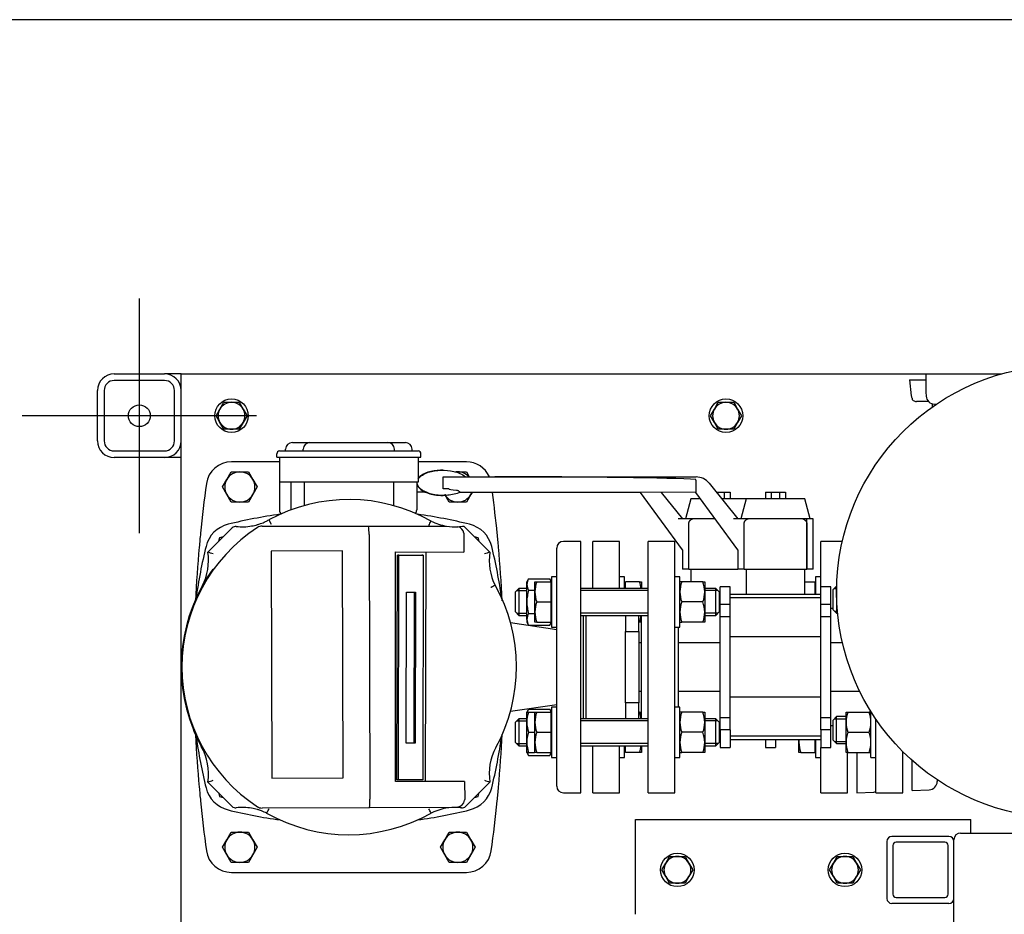
# Model space of a CAD drawing. Units: millimetres. Extents: x 0 to 410, y -5 to 287.
# Drawn here: x 40 to 98, y 234 to 287 of the extents above; entities that cross this region are included whole.
import ezdxf
from ezdxf.lldxf.tags import DXFTag

# ---------------------------------------------------------------- set-up
doc = ezdxf.new("R2010")
doc.units = ezdxf.units.MM
for name, color, linetype in [('10SV05R022T_A_DD', 7, 'Continuous'), ('11003', 7, 'Continuous'), ('11004', 7, 'Continuous'), ('12018_PANEL_STAN', 7, 'Continuous'), ('43202-3-ISO', 7, 'Continuous'), ('62009_DN40_PRESS', 7, 'Continuous'), ('62011_DN65_PRESS', 7, 'Continuous'), ('72002_1P-NCH-DN4', 7, 'Continuous'), ('Default', 7, 'Continuous'), ('DN40_PRESSED_WEL', 7, 'Continuous'), ('DN50_PRESSED_WEL', 7, 'Continuous'), ('HANDLE_40MM', 7, 'Continuous'), ('HV4.022', 7, 'Continuous'), ('M10_PLAIN_WASHER', 7, 'Continuous'), ('M10_X_30_LG_HEX_', 7, 'Continuous'), ('M10_X_60_LG_HEX_', 7, 'Continuous'), ('M12_X_50_LG_HEX_', 7, 'Continuous'), ('M16_FULL_HEX_NUT', 7, 'Continuous'), ('M16_PLAIN_WASHER', 7, 'Continuous'), ('M16_X_100_LG_HEX', 7, 'Continuous'), ('M16_X_65_LG_HEX_', 7, 'Continuous'), ('ROLLY_DN40', 7, 'Continuous'), ('ZILMET_24_LH_(NO', 7, 'Continuous')]:
    doc.layers.add(name, color=color, linetype=linetype)
tags = doc.linetypes.add('CENTER2', pattern=[28.575, 19.05, -3.175, 3.175, -3.175]).pattern_tags.tags
tags[10:11] = [DXFTag(74, 4), DXFTag(75, 0), DXFTag(340, '0'), DXFTag(46, 0.0), DXFTag(50, 0.0), DXFTag(44, 0.0), DXFTag(45, 0.0)]
tags[8:9] = [DXFTag(74, 4), DXFTag(75, 0), DXFTag(340, '0'), DXFTag(46, 0.0), DXFTag(50, 0.0), DXFTag(44, 0.0), DXFTag(45, 0.0)]
tags[6:7] = [DXFTag(74, 4), DXFTag(75, 0), DXFTag(340, '0'), DXFTag(46, 0.0), DXFTag(50, 0.0), DXFTag(44, 0.0), DXFTag(45, 0.0)]
tags[4:5] = [DXFTag(74, 4), DXFTag(75, 0), DXFTag(340, '0'), DXFTag(46, 0.0), DXFTag(50, 0.0), DXFTag(44, 0.0), DXFTag(45, 0.0)]

# ---------------------------------------------------------------- blocks, each defined once
blk = doc.blocks.new('SEANNOT_GROUP')
at = {"layer": 'Default', "color": 7, "linetype": 'CENTER2'}
for p, q in [((46.716, 270.368), (46.716, 256.368)), ((53.716, 263.368), (39.716, 263.368))]:
    blk.add_line(p, q, dxfattribs=at)
blk = doc.blocks.new('SE1')
at = {"layer": '10SV05R022T_A_DD', "color": 7, "linetype": 'Continuous'}
for p, q in [((55.846, 261.768), (55.896, 261.768)), ((55.896, 261.768), (56.896, 261.768)), ((56.896, 261.768), (61.536, 261.768)), ((61.536, 261.768), (62.536, 261.768)), ((62.536, 261.768), (62.586, 261.768)), ((54.916, 260.898), (54.916, 261.098)), ((54.916, 260.898), (55.766, 260.898)), ((55.076, 260.898), (55.076, 259.398)), ((55.086, 261.268), (55.766, 261.268)), ((55.446, 261.268), (55.446, 261.368)), ((55.766, 261.268), (62.666, 261.268)), ((55.766, 260.898), (62.666, 260.898)), ((56.496, 261.268), (56.496, 261.368)), ((61.936, 261.268), (61.936, 261.368)), ((62.666, 261.268), (63.346, 261.268)), ((62.666, 260.898), (63.516, 260.898)), ((62.986, 261.268), (62.986, 261.368)), ((63.356, 260.898), (63.356, 259.398)), ((63.516, 260.898), (63.516, 261.098)), ((55.076, 260.618), (52.206, 260.618)), ((66.226, 260.618), (63.356, 260.618)), ((55.076, 259.398), (55.076, 257.748)), ((55.776, 259.398), (55.076, 259.398)), ((55.748, 259.398), (55.748, 257.748)), ((62.656, 259.398), (55.776, 259.398)), ((56.548, 259.398), (56.548, 258.006)), ((61.883, 259.398), (61.883, 258.006)), ((63.356, 259.398), (62.656, 259.398)), ((63.266, 259.398), (63.266, 257.748)), ((51.726, 256.152), (51.494, 256.09)), ((66.938, 256.09), (66.706, 256.152)), ((51.494, 256.09), (51.432, 255.858)), ((67, 255.858), (66.938, 256.09)), ((73.066, 255.868), (72.016, 255.868)), ((73.066, 240.868), (73.066, 255.868)), ((71.616, 241.268), (71.616, 255.468)), ((73.216, 245.279), (73.216, 251.457)), ((71.616, 250.591), (68.862, 251.004)), ((68.862, 245.732), (71.616, 246.146)), ((51.432, 240.879), (51.494, 240.646)), ((66.938, 240.646), (67, 240.879)), ((72.016, 240.868), (73.066, 240.868)), ((51.494, 240.646), (51.726, 240.584)), ((66.706, 240.584), (66.938, 240.646)), ((52.206, 236.118), (66.226, 236.118))]:
    blk.add_line(p, q, dxfattribs=at)
for centre, radius, start, end in [((55.846, 261.368), 0.4, 90, 180), ((56.896, 261.368), 0.4, 90, 180), ((61.536, 261.368), 0.4, 0, 90), ((62.586, 261.368), 0.4, 0, 90), ((55.086, 261.098), 0.17, 90, 180), ((63.346, 261.098), 0.17, 0, 90.00029), ((52.206, 259.118), 1.5, 90, 172.12903), ((66.226, 259.118), 1.5, 23.88792, 90), ((129.966, 248.368), 80, 172.12903, 174.26938), ((-11.534, 248.368), 80, 5.73062, 7.4879), ((59.216, 227.768), 30, 97.86948, 103.89962), ((55.426, 257.748), 0.35, 180, 226.11778), ((62.916, 257.748), 0.35, 323.72438, 0), ((59.216, 227.768), 30, 76.10038, 82.13052), ((52.442, 255.142), 1.8, 103.89962, 166.10038), ((65.99, 255.142), 1.8, 13.89962, 76.10038), ((129.966, 248.368), 80, 174.26938, 174.86258), ((-11.534, 248.368), 80, 5.13742, 5.73062), ((129.966, 248.368), 80, 174.86257, 177.16373), ((79.816, 248.368), 30, 166.10038, 172.13052), ((38.616, 248.368), 30, 7.86948, 13.89962), ((-11.534, 248.368), 80, 2.83848, 5.13742), ((72.016, 255.468), 0.4, 90, 180), ((-11.534, 248.368), 80, 354.86257, 357.14008), ((129.966, 248.368), 80, 182.89531, 185.13742), ((79.816, 248.368), 30, 187.98258, 193.89962), ((38.616, 248.368), 30, 346.10038, 352.13052), ((129.966, 248.368), 80, 185.13742, 185.73062), ((52.442, 241.594), 1.8, 193.89962, 256.10038), ((65.99, 241.594), 1.8, 283.89962, 346.10038), ((-11.534, 248.368), 80, 354.26938, 354.86258), ((72.016, 241.268), 0.4, 180, 270), ((129.966, 248.368), 80, 185.73062, 187.87097), ((-11.534, 248.368), 80, 352.12903, 354.26938), ((59.216, 268.968), 30, 256.10038, 262.13052), ((59.216, 268.968), 30, 277.86948, 283.89962), ((52.206, 237.618), 1.5, 187.87097, 270), ((66.226, 237.618), 1.5, 270, 352.12903)]:
    blk.add_arc(centre, radius, start, end, dxfattribs=at)
at = {"layer": '11003', "color": 7, "linetype": 'Continuous'}
for p, q in [((49.216, 170.868), (49.216, 265.868)), ((49.216, 265.868), (50.216, 265.868)), ((50.216, 265.868), (93.639, 265.868)), ((94.016, 264.088), (94.016, 263.887))]:
    blk.add_line(p, q, dxfattribs=at)
at = {"layer": '11004', "color": 7, "linetype": 'Continuous'}
for p, q in [((45.216, 265.868), (48.216, 265.868)), ((49.216, 265.868), (48.216, 265.868)), ((48.216, 265.468), (45.216, 265.468)), ((44.216, 261.868), (44.216, 264.868)), ((44.616, 264.868), (44.616, 261.868)), ((48.816, 261.868), (48.816, 264.868)), ((45.216, 261.268), (48.216, 261.268)), ((48.216, 260.868), (45.216, 260.868)), ((49.216, 260.868), (48.216, 260.868))]:
    blk.add_line(p, q, dxfattribs=at)
blk.add_circle((46.716, 263.368), 0.65, dxfattribs=at)
for centre, radius, start, end in [((45.216, 264.868), 1, 90, 180), ((48.216, 264.868), 1, 0, 90), ((45.216, 264.868), 0.6, 90, 180), ((48.216, 264.868), 0.6, 0, 90), ((45.216, 261.868), 1, 180, 270), ((45.216, 261.868), 0.6, 180, 270), ((48.216, 261.868), 1, 270, 360), ((48.216, 261.868), 0.6, 270, 0)]:
    blk.add_arc(centre, radius, start, end, dxfattribs=at)
at = {"layer": '12018_PANEL_STAN', "color": 7, "linetype": 'Continuous'}
for p, q in [((76.316, 238.918), (76.316, 239.268)), ((76.316, 239.268), (96.316, 239.268)), ((96.316, 238.918), (96.316, 239.268)), ((76.316, 233.618), (76.316, 238.918)), ((96.316, 238.468), (96.316, 238.918)), ((91.316, 237.968), (91.316, 234.568)), ((95.016, 238.268), (91.616, 238.268)), ((94.766, 237.918), (91.866, 237.918)), ((91.666, 237.718), (91.666, 234.818)), ((94.966, 234.818), (94.966, 237.718)), ((91.866, 234.618), (94.766, 234.618)), ((95.016, 234.268), (91.616, 234.268))]:
    blk.add_line(p, q, dxfattribs=at)
for centre, radius, start, end in [((91.616, 237.968), 0.3, 90, 180), ((91.866, 237.718), 0.2, 90, 180), ((94.766, 237.718), 0.2, 0, 90), ((95.016, 237.968), 0.3, 0, 90), ((91.616, 234.568), 0.3, 180, 270), ((91.866, 234.818), 0.2, 180, 270), ((94.766, 234.818), 0.2, 270, 0), ((95.016, 234.568), 0.3, 270, 0)]:
    blk.add_arc(centre, radius, start, end, dxfattribs=at)
at = {"layer": '43202-3-ISO', "color": 7, "linetype": 'Continuous'}
for p, q in [((95.316, 198.868), (95.316, 238.068)), ((95.716, 238.468), (112.316, 238.468))]:
    blk.add_line(p, q, dxfattribs=at)
blk.add_arc((95.716, 238.068), 0.4, 90, 180, dxfattribs=at)
at = {"layer": '62009_DN40_PRESS', "color": 7, "linetype": 'Continuous'}
for p, q in [((92.816, 241.001), (92.816, 242.806)), ((94.316, 241.643), (94.316, 241.547)), ((92.816, 241.001), (93.839, 241.048))]:
    blk.add_line(p, q, dxfattribs=at)
blk.add_arc((93.816, 241.547), 0.5, 272.63207, 0, dxfattribs=at)
at = {"layer": '62011_DN65_PRESS', "color": 7, "linetype": 'Continuous'}
for p, q in [((92.67, 265.517), (93.623, 265.517)), ((92.67, 265.517), (92.77, 264.553)), ((92.816, 264.41), (92.816, 264.335)), ((93.799, 264.217), (93.089, 264.217))]:
    blk.add_line(p, q, dxfattribs=at)
blk.add_arc((93.089, 264.592), 0.375, 223.29175, 270, dxfattribs=at)
blk.add_open_spline([(92.77, 264.553), (92.773, 264.528), (92.778, 264.503), (92.793, 264.455), (92.803, 264.432), (92.816, 264.41)], degree=3, knots=[0, 0, 0, 0, 0.5, 0.5, 1, 1, 1, 1], dxfattribs=at)
at = {"layer": '72002_1P-NCH-DN4', "color": 7, "linetype": 'Continuous'}
for p, q in [((73.366, 245.279), (73.366, 251.457)), ((75.728, 251.457), (75.728, 250.495)), ((76.516, 250.495), (76.516, 251.457)), ((75.728, 250.495), (76.516, 250.495)), ((75.728, 248.368), (75.728, 250.495)), ((76.516, 250.495), (76.516, 246.241)), ((75.728, 246.241), (75.728, 248.368)), ((76.516, 246.241), (75.728, 246.241)), ((75.728, 246.241), (75.728, 245.279)), ((76.516, 245.279), (76.516, 246.241))]:
    blk.add_line(p, q, dxfattribs=at)
at = {"layer": 'DN40_PRESSED_WEL', "color": 7, "linetype": 'Continuous'}
for p, q in [((89.516, 243.279), (89.516, 240.868)), ((89.516, 240.868), (90.539, 240.915))]:
    blk.add_line(p, q, dxfattribs=at)
blk.add_arc((90.516, 241.415), 0.5, 272.63207, 287.4576, dxfattribs=at)
at = {"layer": 'DN50_PRESSED_WEL', "color": 7, "linetype": 'Continuous'}
for p, q in [((93.639, 265.868), (98.176, 265.868)), ((93.639, 265.868), (93.639, 264.78)), ((93.639, 264.78), (93.655, 264.535)), ((94.154, 264.068), (94.279, 264.068))]:
    blk.add_line(p, q, dxfattribs=at)
blk.add_arc((94.154, 264.568), 0.5, 183.82868, 270, dxfattribs=at)
at = {"layer": 'HANDLE_40MM', "color": 7, "linetype": 'Continuous'}
for p, q in [((63.356, 259.73), (63.46, 259.73)), ((64.814, 260.121), (64.79, 260.121)), ((64.834, 259), (64.835, 259.732)), ((64.835, 259.732), (65.18, 259.732)), ((65.18, 259.732), (67.916, 259.729)), ((66.145, 259.727), (76.632, 259.716)), ((67.916, 259.729), (79.932, 259.716)), ((79.926, 259.516), (79.922, 258.782)), ((79.926, 259.516), (79.927, 259.571)), ((80.712, 259.341), (82.416, 257.21)), ((63.848, 258.798), (63.266, 258.798)), ((64.825, 258.611), (64.849, 258.611)), ((65.179, 259), (64.834, 259)), ((76.622, 258.784), (65.851, 258.795)), ((79.922, 258.784), (65.862, 258.799)), ((65.862, 258.799), (65.864, 258.799)), ((76.622, 258.788), (76.622, 258.782)), ((79.116, 255.363), (76.622, 258.782)), ((77.855, 258.786), (79.116, 257.21)), ((82.416, 255.363), (79.922, 258.782)), ((81.136, 258.81), (81.614, 258.81)), ((81.614, 258.81), (81.614, 258.41)), ((81.614, 258.81), (81.966, 258.81)), ((81.966, 258.81), (81.966, 258.41)), ((84.066, 258.81), (84.066, 258.41)), ((84.066, 258.81), (84.417, 258.81)), ((84.417, 258.81), (84.417, 258.41)), ((84.417, 258.81), (84.914, 258.81)), ((84.914, 258.81), (84.914, 258.41)), ((84.914, 258.81), (85.266, 258.81)), ((85.266, 258.81), (85.266, 258.41)), ((79.617, 258.41), (79.296, 257.21)), ((80.193, 258.41), (79.617, 258.41)), ((82.917, 258.41), (81.456, 258.41)), ((82.917, 258.41), (82.596, 257.21)), ((86.417, 258.41), (82.917, 258.41)), ((86.739, 257.21), (86.417, 258.41)), ((79.734, 257.21), (78.86, 257.21)), ((79.495, 254.21), (79.495, 256.93)), ((81.068, 257.21), (79.734, 257.21)), ((83.034, 257.21), (82.16, 257.21)), ((82.795, 254.21), (82.795, 256.93)), ((86.3, 257.21), (83.034, 257.21)), ((86.54, 257.21), (86.3, 257.21)), ((86.537, 256.931), (86.537, 254.21)), ((86.54, 254.21), (86.54, 257.21)), ((86.916, 257.21), (86.54, 257.21)), ((86.916, 254.21), (86.916, 257.21)), ((79.116, 255.363), (79.116, 254.21)), ((82.416, 255.363), (82.416, 254.21)), ((79.495, 254.21), (79.116, 254.21)), ((79.495, 254.21), (82.416, 254.21)), ((82.795, 254.21), (82.416, 254.21)), ((82.795, 254.21), (86.537, 254.21)), ((86.54, 254.21), (86.537, 254.21)), ((86.916, 254.21), (86.54, 254.21))]:
    blk.add_line(p, q, dxfattribs=at)
blk.add_arc((79.931, 258.716), 1, 38.65777, 89.93898, dxfattribs=at)
for centre, major_axis, ratio, start_param, end_param in [((67.916, 259.529), (12.496, -0.013), 0.016005, 0.279616, 1.570796), ((71.67, 258.993), (6.491, -0.007), 0.030812, 3.141593, 3.519448)]:
    blk.add_ellipse(centre, major_axis=major_axis, ratio=ratio, start_param=start_param, end_param=end_param, dxfattribs=at)
for points, knots in [([(63.353, 259.586), (63.413, 259.687), (63.505, 259.766), (63.711, 259.899), (63.831, 259.951), (64.074, 260.032), (64.2, 260.062), (64.454, 260.104), (64.581, 260.115), (64.963, 260.128), (65.222, 260.106), (65.597, 260.019), (65.721, 259.981), (65.958, 259.879), (66.071, 259.816), (66.169, 259.731)], [0.5058629, 0.5058629, 0.5058629, 0.5058629, 0.5625, 0.5625, 0.625, 0.625, 0.6875, 0.6875, 0.75, 0.75, 0.875, 0.875, 0.9375, 0.9375, 1, 1, 1, 1]), ([(64.79, 260.121), (64.754, 260.121), (64.719, 260.121), (64.426, 260.111), (64.173, 260.074), (63.805, 259.951), (63.687, 259.899), (63.493, 259.774), (63.413, 259.707), (63.354, 259.624)], [0.2328997, 0.2328997, 0.2328997, 0.2328997, 0.25, 0.25, 0.375, 0.375, 0.4375, 0.4375, 0.4864617, 0.4864617, 0.4864617, 0.4864617]), ([(63.269, 259.383), (63.269, 259.377), (63.269, 259.371), (63.271, 259.299), (63.291, 259.236), (63.385, 259.064), (63.487, 258.978), (63.706, 258.839), (63.824, 258.787), (64.069, 258.705), (64.195, 258.674), (64.49, 258.624), (64.658, 258.61), (64.825, 258.611)], [0.5283721, 0.5283721, 0.5283721, 0.5283721, 0.53125, 0.53125, 0.5625, 0.5625, 0.625, 0.625, 0.6875, 0.6875, 0.75, 0.75, 0.8319362, 0.8319362, 0.8319362, 0.8319362]), ([(65.864, 258.799), (65.745, 258.747), (65.622, 258.709), (65.37, 258.652), (65.241, 258.633), (64.857, 258.6), (64.602, 258.609), (64.219, 258.674), (64.093, 258.705), (63.847, 258.788), (63.729, 258.84), (63.51, 258.978), (63.408, 259.065), (63.314, 259.237), (63.295, 259.301), (63.293, 259.377), (63.293, 259.388), (63.293, 259.398)], [0, 0, 0, 0, 0.0625, 0.0625, 0.125, 0.125, 0.25, 0.25, 0.3125, 0.3125, 0.375, 0.375, 0.4375, 0.4375, 0.46875, 0.46875, 0.4739488, 0.4739488, 0.4739488, 0.4739488]), ([(65.637, 258.925), (65.666, 258.923), (65.695, 258.919), (65.736, 258.903), (65.75, 258.896), (65.773, 258.881), (65.783, 258.872), (65.801, 258.854), (65.809, 258.846), (65.823, 258.83), (65.829, 258.823), (65.846, 258.805), (65.854, 258.799), (65.862, 258.799)], [0, 0, 0, 0, 0.25, 0.25, 0.375, 0.375, 0.5, 0.5, 0.625, 0.625, 0.75, 0.75, 1, 1, 1, 1]), ([(79.495, 256.93), (79.495, 256.947), (79.497, 256.963), (79.503, 256.995), (79.508, 257.011), (79.521, 257.042), (79.528, 257.056), (79.546, 257.084), (79.556, 257.097), (79.578, 257.121), (79.59, 257.133), (79.616, 257.153), (79.63, 257.163), (79.672, 257.188), (79.702, 257.201), (79.734, 257.21)], [0, 0, 0, 0, 0.125, 0.125, 0.25, 0.25, 0.375, 0.375, 0.5, 0.5, 0.625, 0.625, 0.75, 0.75, 1, 1, 1, 1]), ([(82.795, 256.93), (82.795, 256.947), (82.797, 256.963), (82.803, 256.995), (82.808, 257.011), (82.821, 257.042), (82.828, 257.056), (82.846, 257.084), (82.856, 257.097), (82.878, 257.121), (82.89, 257.133), (82.916, 257.153), (82.93, 257.163), (82.972, 257.188), (83.002, 257.201), (83.034, 257.21)], [0, 0, 0, 0, 0.125, 0.125, 0.25, 0.25, 0.375, 0.375, 0.5, 0.5, 0.625, 0.625, 0.75, 0.75, 1, 1, 1, 1]), ([(86.3, 257.21), (86.332, 257.201), (86.362, 257.188), (86.404, 257.163), (86.417, 257.153), (86.443, 257.132), (86.455, 257.121), (86.476, 257.097), (86.487, 257.084), (86.504, 257.056), (86.512, 257.042), (86.53, 256.997), (86.537, 256.964), (86.537, 256.931)], [0, 0, 0, 0, 0.25, 0.25, 0.375, 0.375, 0.5, 0.5, 0.625, 0.625, 0.75, 0.75, 1, 1, 1, 1])]:
    blk.add_open_spline(points, degree=3, knots=knots, dxfattribs=at)
at = {"layer": 'HV4.022', "color": 7, "linetype": 'Continuous'}
for p, q in [((54.044, 256.783), (60.387, 256.783)), ((54.437, 257.152), (54.581, 256.889)), ((60.387, 256.783), (65.044, 256.783)), ((66.075, 256.783), (67.631, 255.227)), ((50.801, 255.227), (52.252, 256.677)), ((60.419, 256.283), (60.419, 256.283)), ((60.419, 256.283), (60.469, 240.479)), ((66.076, 256.284), (66.08, 255.231)), ((58.837, 255.307), (54.583, 255.294)), ((54.583, 255.294), (54.626, 241.747)), ((58.88, 241.761), (58.837, 255.307)), ((61.994, 255.243), (66.08, 255.231)), ((61.994, 241.546), (61.994, 255.243)), ((62.085, 241.64), (62.116, 255.04)), ((62.205, 255.04), (62.116, 255.04)), ((62.116, 255.04), (63.567, 255.04)), ((62.174, 241.64), (62.205, 255.04)), ((62.205, 255.04), (63.656, 255.04)), ((63.656, 255.04), (63.567, 255.04)), ((63.656, 255.04), (63.625, 241.64)), ((63.798, 241.546), (63.837, 255.238)), ((62.633, 243.84), (62.653, 252.84)), ((62.653, 252.84), (63.197, 252.84)), ((63.108, 252.84), (63.088, 243.84)), ((63.197, 252.84), (63.177, 243.84)), ((63.088, 243.84), (62.633, 243.84)), ((63.177, 243.84), (62.633, 243.84)), ((63.177, 243.84), (63.088, 243.84)), ((52.251, 240.059), (50.801, 241.509)), ((54.626, 241.747), (58.88, 241.761)), ((66.123, 241.546), (61.994, 241.546)), ((62.174, 241.64), (62.085, 241.64)), ((63.625, 241.64), (62.174, 241.64)), ((66.123, 241.546), (66.127, 240.497)), ((67.631, 241.509), (66.181, 240.059)), ((66.127, 240.497), (66.121, 240.424)), ((60.439, 239.979), (54.038, 239.959)), ((65.563, 239.995), (60.439, 239.979)), ((65.71, 240.013), (65.563, 239.995))]:
    blk.add_line(p, q, dxfattribs=at)
for centre, radius, start, end in [((59.216, 248.368), 10, 60.61179, 118.54619), ((52.464, 256.465), 0.3, 83.35656, 135), ((52.869, 259.942), 3.2, 263.35656, 279.7923), ((52.869, 259.942), 3.2, 279.7923, 286.26385), ((52.869, 259.942), 3.2, 286.26385, 289.62539), ((54.044, 256.283), 0.5, 90, 123.16305), ((52.869, 259.942), 3.2, 289.62539, 295.50753), ((52.869, 259.942), 3.2, 295.50753, 299.35564), ((58.356, 256.401), 2.066, 356.71994, 10.64073), ((-124.556, 357.523), 213.749, 331.89147, 331.97191), ((65.559, 259.941), 3.2, 243.33327, 260.72906), ((65.559, 259.941), 3.2, 260.72906, 273.01754), ((65.559, 259.941), 3.2, 273.01754, 279.27094), ((65.589, 256.278), 0.488, 10.21024, 73.47648), ((59.216, 248.368), 9.955, 123.16305, 236.778), ((47.643, 254.715), 3.2, 332.31723, 9.21229), ((46.176, 240.914), 15.042, 70.8147, 72.0911), ((72.251, 240.919), 15.035, 107.89653, 109.17361), ((70.789, 254.713), 3.2, 170.76296, 207.17323), ((59.216, 248.368), 10, 144.17722, 201.64708), ((59.216, 248.368), 10, 331.28064, 29.23475), ((59.216, 248.368), 10, 201.64708, 208.28448), ((47.643, 242.022), 3.2, 350.77125, 30.14966), ((70.789, 242.02), 3.2, 151.18006, 189.19146), ((46.179, 255.819), 15.037, 287.90067, 289.17752), ((72.26, 255.826), 15.047, 250.80486, 252.0807), ((58.406, 240.354), 2.068, 349.54332, 3.46214), ((65.626, 240.507), 0.502, 279.60954, 350.39046), ((52.463, 240.271), 0.3, 225, 276.70594), ((52.872, 236.795), 3.2, 80.30593, 96.70594), ((52.872, 236.795), 3.2, 73.95566, 80.30593), ((52.872, 236.795), 3.2, 70.5593, 73.95566), ((54.036, 240.459), 0.5, 236.778, 270.18165), ((52.872, 236.795), 3.2, 64.71312, 70.5593), ((52.872, 236.795), 3.2, 63.24679, 64.71312), ((-119.422, 142.032), 207.895, 28.00749, 28.0902), ((65.559, 236.795), 3.2, 90.18165, 116.60779), ((65.559, 236.795), 3.2, 87.6594, 90.18165), ((65.559, 236.795), 3.2, 83.28367, 87.6594), ((65.968, 240.271), 0.3, 263.28367, 315), ((59.216, 248.368), 10, 240.63782, 299.40592)]:
    blk.add_arc(centre, radius, start, end, dxfattribs=at)
blk.add_open_spline([(66.069, 256.364), (66.074, 256.338), (66.076, 256.311), (66.076, 256.284)], degree=3, dxfattribs=at)
for points in [[(67.942, 253.252), (67.942, 253.252), (67.941, 253.251), (67.934, 253.247), (67.929, 253.245), (67.915, 253.238), (67.907, 253.233), (67.888, 253.223), (67.877, 253.217), (67.853, 253.204), (67.839, 253.197), (67.81, 253.181), (67.795, 253.173), (67.763, 253.156), (67.747, 253.147), (67.713, 253.129), (67.695, 253.119), (67.678, 253.11)], [(54.313, 239.653), (54.313, 239.653), (54.314, 239.654), (54.317, 239.661), (54.32, 239.666), (54.327, 239.68), (54.331, 239.688), (54.342, 239.707), (54.348, 239.718), (54.361, 239.742), (54.368, 239.756), (54.383, 239.785), (54.391, 239.8), (54.408, 239.832), (54.417, 239.848), (54.435, 239.883), (54.445, 239.9), (54.454, 239.917)]]:
    blk.add_open_spline(points, degree=3, knots=[0, 0, 0, 0, 0.125, 0.125, 0.25, 0.25, 0.375, 0.375, 0.5, 0.5, 0.625, 0.625, 0.75, 0.75, 0.875, 0.875, 1, 1, 1, 1], dxfattribs=at)
at = {"layer": 'M10_PLAIN_WASHER', "color": 7, "linetype": 'Continuous'}
for centre in [(52.216, 263.368), (81.716, 263.368), (78.816, 236.268), (88.816, 236.268)]:
    blk.add_circle(centre, 1, dxfattribs=at)
at = {"layer": 'M10_X_30_LG_HEX_', "color": 7, "linetype": 'Continuous'}
for p, q in [((51.292, 263.368), (51.523, 263.768)), ((51.523, 263.768), (51.754, 264.168)), ((51.754, 264.168), (52.216, 264.168)), ((52.216, 264.168), (52.678, 264.168)), ((52.678, 264.168), (52.909, 263.768)), ((52.909, 263.768), (53.14, 263.368)), ((80.792, 263.368), (81.023, 263.768)), ((81.023, 263.768), (81.254, 264.168)), ((81.254, 264.168), (81.716, 264.168)), ((81.716, 264.168), (82.178, 264.168)), ((82.178, 264.168), (82.409, 263.768)), ((82.409, 263.768), (82.64, 263.368)), ((51.523, 262.968), (51.292, 263.368)), ((53.14, 263.368), (52.909, 262.968)), ((81.023, 262.968), (80.792, 263.368)), ((82.64, 263.368), (82.409, 262.968)), ((51.754, 262.568), (51.523, 262.968)), ((52.909, 262.968), (52.678, 262.568)), ((81.254, 262.568), (81.023, 262.968)), ((82.409, 262.968), (82.178, 262.568)), ((52.216, 262.568), (51.754, 262.568)), ((52.678, 262.568), (52.216, 262.568)), ((81.716, 262.568), (81.254, 262.568)), ((82.178, 262.568), (81.716, 262.568))]:
    blk.add_line(p, q, dxfattribs=at)
for centre, start, end in [((52.216, 263.368), 150, 210), ((52.216, 263.368), 90, 150), ((52.216, 263.368), 30, 90), ((52.216, 263.368), 330, 30), ((81.716, 263.368), 150, 210), ((81.716, 263.368), 90, 150), ((81.716, 263.368), 30, 90), ((81.716, 263.368), 330, 30), ((52.216, 263.368), 210, 270), ((52.216, 263.368), 270, 330), ((81.716, 263.368), 210, 270), ((81.716, 263.368), 270, 330)]:
    blk.add_arc(centre, 0.8, start, end, dxfattribs=at)
at = {"layer": 'M10_X_60_LG_HEX_', "color": 7, "linetype": 'Continuous'}
for p, q in [((78.123, 236.668), (78.354, 237.068)), ((78.354, 237.068), (78.816, 237.068)), ((78.816, 237.068), (79.278, 237.068)), ((79.278, 237.068), (79.509, 236.668)), ((88.123, 236.668), (88.354, 237.068)), ((88.354, 237.068), (88.816, 237.068)), ((88.816, 237.068), (89.278, 237.068)), ((89.278, 237.068), (89.509, 236.668)), ((77.892, 236.268), (78.123, 236.668)), ((78.123, 235.868), (77.892, 236.268)), ((79.509, 236.668), (79.74, 236.268)), ((79.74, 236.268), (79.509, 235.868)), ((87.892, 236.268), (88.123, 236.668)), ((88.123, 235.868), (87.892, 236.268)), ((89.509, 236.668), (89.74, 236.268)), ((89.74, 236.268), (89.509, 235.868)), ((78.354, 235.468), (78.123, 235.868)), ((79.509, 235.868), (79.278, 235.468)), ((88.354, 235.468), (88.123, 235.868)), ((89.509, 235.868), (89.278, 235.468)), ((78.816, 235.468), (78.354, 235.468)), ((79.278, 235.468), (78.816, 235.468)), ((88.816, 235.468), (88.354, 235.468)), ((89.278, 235.468), (88.816, 235.468))]:
    blk.add_line(p, q, dxfattribs=at)
for centre, start, end in [((78.816, 236.268), 90, 150), ((78.816, 236.268), 30, 90), ((88.816, 236.268), 90, 150), ((88.816, 236.268), 30, 90), ((78.816, 236.268), 150, 210), ((78.816, 236.268), 330, 30), ((88.816, 236.268), 150, 210), ((88.816, 236.268), 330, 30), ((78.816, 236.268), 210, 270), ((78.816, 236.268), 270, 330), ((88.816, 236.268), 210, 270), ((88.816, 236.268), 270, 330)]:
    blk.add_arc(centre, 0.8, start, end, dxfattribs=at)
at = {"layer": 'M12_X_50_LG_HEX_', "color": 7, "linetype": 'Continuous'}
for p, q in [((51.937, 259.568), (52.196, 260.018)), ((52.196, 260.018), (52.716, 260.018)), ((52.716, 260.018), (53.236, 260.018)), ((53.236, 260.018), (53.495, 259.568)), ((65.536, 260.018), (65.716, 260.018)), ((65.716, 260.018), (66.236, 260.018)), ((66.236, 260.018), (66.404, 259.727)), ((51.677, 259.118), (51.937, 259.568)), ((51.937, 258.668), (51.677, 259.118)), ((53.495, 259.568), (53.755, 259.118)), ((53.755, 259.118), (53.495, 258.668)), ((52.196, 258.218), (51.937, 258.668)), ((53.495, 258.668), (53.236, 258.218)), ((65.196, 258.218), (64.937, 258.668)), ((66.495, 258.668), (66.236, 258.218)), ((66.569, 258.795), (66.495, 258.668)), ((52.716, 258.218), (52.196, 258.218)), ((53.236, 258.218), (52.716, 258.218)), ((65.716, 258.218), (65.196, 258.218)), ((66.236, 258.218), (65.716, 258.218)), ((51.937, 238.068), (52.196, 238.518)), ((52.196, 238.518), (52.716, 238.518)), ((52.716, 238.518), (53.236, 238.518)), ((53.236, 238.518), (53.495, 238.068)), ((64.937, 238.068), (65.196, 238.518)), ((65.196, 238.518), (65.716, 238.518)), ((65.716, 238.518), (66.236, 238.518)), ((66.236, 238.518), (66.495, 238.068)), ((51.677, 237.618), (51.937, 238.068)), ((53.495, 238.068), (53.755, 237.618)), ((64.677, 237.618), (64.937, 238.068)), ((66.495, 238.068), (66.755, 237.618)), ((51.937, 237.168), (51.677, 237.618)), ((53.755, 237.618), (53.495, 237.168)), ((64.937, 237.168), (64.677, 237.618)), ((66.755, 237.618), (66.495, 237.168)), ((52.196, 236.718), (51.937, 237.168)), ((53.495, 237.168), (53.236, 236.718)), ((65.196, 236.718), (64.937, 237.168)), ((66.495, 237.168), (66.236, 236.718)), ((52.716, 236.718), (52.196, 236.718)), ((53.236, 236.718), (52.716, 236.718)), ((65.716, 236.718), (65.196, 236.718)), ((66.236, 236.718), (65.716, 236.718))]:
    blk.add_line(p, q, dxfattribs=at)
for centre, start, end in [((52.716, 259.118), 90, 150), ((52.716, 259.118), 30, 90), ((65.716, 259.118), 90, 96.36568), ((65.716, 259.118), 42.55963, 90), ((52.716, 259.118), 150, 210), ((52.716, 259.118), 330, 30), ((52.716, 259.118), 210, 270), ((52.716, 259.118), 270, 330), ((65.716, 259.118), 210, 270), ((65.716, 259.118), 270, 330), ((65.716, 259.118), 330, 338.94462), ((52.716, 237.618), 90, 150), ((52.716, 237.618), 30, 90), ((65.716, 237.618), 90, 150), ((65.716, 237.618), 30, 90), ((52.716, 237.618), 150, 210), ((52.716, 237.618), 330, 30), ((65.716, 237.618), 150, 210), ((65.716, 237.618), 330, 30), ((52.716, 237.618), 210, 270), ((52.716, 237.618), 270, 330), ((65.716, 237.618), 210, 270), ((65.716, 237.618), 270, 330)]:
    blk.add_arc(centre, 0.9, start, end, dxfattribs=at)
at = {"layer": 'M16_FULL_HEX_NUT', "color": 7, "linetype": 'Continuous'}
for p, q in [((69.943, 253.643), (69.836, 253.457)), ((69.836, 253.296), (69.836, 253.457)), ((69.836, 252.257), (69.836, 253.296)), ((69.943, 253.643), (71.209, 253.643)), ((71.316, 253.457), (71.209, 253.643)), ((79.073, 253.457), (78.966, 253.457)), ((80.339, 253.457), (79.073, 253.457)), ((80.339, 253.457), (80.446, 253.457)), ((80.446, 253.457), (80.446, 252.857)), ((69.943, 252.95), (70.316, 252.95)), ((80.446, 252.857), (80.446, 251.657)), ((69.836, 251.218), (69.836, 252.257)), ((80.339, 252.257), (79.073, 252.257)), ((69.943, 251.564), (70.316, 251.564)), ((80.446, 251.657), (80.446, 251.057)), ((69.836, 251.218), (69.836, 251.057)), ((69.836, 251.057), (69.943, 250.872)), ((69.943, 250.872), (71.209, 250.872)), ((71.209, 250.872), (71.316, 251.057)), ((78.966, 251.057), (79.073, 251.057)), ((80.339, 251.057), (79.073, 251.057)), ((80.446, 251.057), (80.339, 251.057)), ((69.943, 245.865), (69.836, 245.679)), ((69.836, 245.079), (69.836, 245.679)), ((69.836, 245.679), (69.943, 245.679)), ((69.943, 245.865), (71.209, 245.865)), ((69.943, 245.679), (70.285, 245.679)), ((71.316, 245.679), (71.209, 245.865)), ((71.316, 245.679), (71.278, 245.679)), ((79.073, 245.679), (78.966, 245.679)), ((80.339, 245.679), (79.073, 245.679)), ((80.339, 245.679), (80.446, 245.679)), ((80.446, 245.679), (80.446, 245.079)), ((88.886, 245.079), (88.886, 245.679)), ((88.886, 245.679), (88.993, 245.679)), ((88.993, 245.679), (90.259, 245.679)), ((90.366, 245.679), (90.259, 245.679)), ((69.836, 243.879), (69.836, 245.079)), ((80.446, 245.079), (80.446, 243.879)), ((88.886, 243.879), (88.886, 245.079)), ((69.943, 244.479), (70.316, 244.479)), ((80.339, 244.479), (79.073, 244.479)), ((88.993, 244.479), (90.259, 244.479)), ((69.836, 243.279), (69.836, 243.879)), ((80.446, 243.879), (80.446, 243.279)), ((88.886, 243.279), (88.886, 243.879)), ((69.836, 243.279), (69.943, 243.093)), ((69.943, 243.279), (69.836, 243.279)), ((69.943, 243.279), (70.285, 243.279)), ((71.209, 243.093), (71.316, 243.279)), ((71.282, 243.279), (71.316, 243.279)), ((78.966, 243.279), (79.073, 243.279)), ((80.339, 243.279), (79.073, 243.279)), ((80.446, 243.279), (80.339, 243.279)), ((88.993, 243.279), (88.886, 243.279)), ((88.993, 243.279), (90.259, 243.279)), ((90.259, 243.279), (90.366, 243.279)), ((92.313, 243.279), (92.266, 243.279)), ((69.943, 243.093), (71.209, 243.093))]:
    blk.add_line(p, q, dxfattribs=at)
for centre, radius, start, end in [((70.528, 253.272), 0.692, 147.62038, 177.99537), ((70.513, 253.316), 0.677, 181.66424, 212.72001), ((70.624, 253.272), 0.692, 9.1093, 32.37962), ((80.817, 252.836), 1.851, 160.39659, 179.34725), ((78.595, 252.836), 1.851, 0.65275, 19.60341), ((80.844, 252.883), 1.879, 180.79173, 199.46443), ((78.568, 252.883), 1.879, 340.53557, 359.20827), ((80.817, 251.636), 1.851, 160.39659, 179.34725), ((78.595, 251.636), 1.851, 0.65275, 19.60341), ((70.528, 251.194), 0.692, 147.62038, 177.99537), ((80.844, 251.683), 1.879, 180.79173, 199.46443), ((78.568, 251.683), 1.879, 340.53557, 359.20827), ((70.513, 251.238), 0.677, 181.66424, 212.72001), ((70.639, 251.238), 0.677, 327.27999, 351.05085), ((71.714, 245.053), 1.879, 160.53557, 179.20827), ((70.528, 245.494), 0.692, 147.62038, 164.48951), ((70.624, 245.494), 0.692, 15.85587, 32.37962), ((80.817, 245.058), 1.851, 160.39659, 179.34725), ((78.595, 245.058), 1.851, 0.65275, 19.60341), ((90.764, 245.053), 1.879, 160.53557, 179.20827), ((88.488, 245.053), 1.879, 0.79173, 19.46443), ((71.687, 245.1), 1.851, 180.65275, 199.60341), ((80.844, 245.105), 1.879, 180.79173, 199.46443), ((78.568, 245.105), 1.879, 340.53557, 359.20827), ((90.737, 245.1), 1.851, 180.65275, 199.60341), ((88.515, 245.1), 1.851, 340.39659, 359.34725), ((71.714, 243.853), 1.879, 160.53557, 179.20827), ((80.817, 243.858), 1.851, 160.39659, 179.34725), ((78.595, 243.858), 1.851, 0.65275, 19.60341), ((90.764, 243.853), 1.879, 160.53557, 179.20827), ((88.488, 243.853), 1.879, 0.79173, 19.46443), ((71.687, 243.9), 1.851, 180.65275, 199.60341), ((80.844, 243.905), 1.879, 180.79173, 199.46443), ((78.568, 243.905), 1.879, 340.53557, 359.20827), ((90.737, 243.9), 1.851, 180.65275, 199.60341), ((88.515, 243.9), 1.851, 340.39659, 359.34725), ((70.513, 243.459), 0.677, 195.59563, 212.72001), ((70.639, 243.459), 0.677, 327.27999, 344.15034)]:
    blk.add_arc(centre, radius, start, end, dxfattribs=at)
for points, knots in [([(69.943, 252.95), (69.911, 252.838), (69.884, 252.724), (69.856, 252.551), (69.848, 252.492), (69.838, 252.375), (69.836, 252.316), (69.836, 252.257)], [0, 0, 0, 0, 0.5, 0.5, 0.75, 0.75, 1, 1, 1, 1]), ([(69.836, 252.257), (69.836, 252.14), (69.846, 252.024), (69.883, 251.792), (69.911, 251.677), (69.943, 251.564)], [0, 0, 0, 0, 0.5, 0.5, 1, 1, 1, 1])]:
    blk.add_open_spline(points, degree=3, knots=knots, dxfattribs=at)
at = {"layer": 'M16_PLAIN_WASHER', "color": 7, "linetype": 'Continuous'}
for p, q in [((71.316, 253.757), (71.316, 250.757)), ((71.616, 253.757), (71.316, 253.757)), ((75.666, 253.757), (75.366, 253.757)), ((75.666, 253.057), (75.666, 253.757)), ((78.966, 253.757), (78.666, 253.757)), ((78.966, 250.757), (78.966, 253.757)), ((87.066, 253.757), (87.066, 252.71)), ((87.366, 253.757), (87.066, 253.757)), ((71.316, 250.757), (71.616, 250.757)), ((78.666, 250.757), (78.966, 250.757)), ((71.316, 245.979), (71.316, 242.979)), ((71.616, 245.979), (71.316, 245.979)), ((78.966, 245.979), (78.666, 245.979)), ((78.966, 242.979), (78.966, 245.979)), ((90.366, 242.979), (90.366, 245.703)), ((87.066, 244.026), (87.066, 242.979)), ((75.666, 242.979), (75.666, 243.679)), ((71.316, 242.979), (71.616, 242.979)), ((75.366, 242.979), (75.666, 242.979)), ((78.666, 242.979), (78.966, 242.979)), ((87.066, 242.979), (87.366, 242.979)), ((90.366, 242.979), (90.666, 242.979))]:
    blk.add_line(p, q, dxfattribs=at)
at = {"layer": 'M16_X_100_LG_HEX', "color": 7, "linetype": 'Continuous'}
for p, q in [((70.316, 252.857), (70.316, 253.457)), ((70.316, 253.457), (70.423, 253.457)), ((70.423, 253.457), (71.266, 253.457)), ((71.266, 253.457), (71.266, 252.257)), ((71.316, 253.382), (71.266, 253.382)), ((70.316, 251.657), (70.316, 252.857)), ((77.066, 253.057), (73.066, 253.057)), ((77.066, 252.934), (73.066, 252.934)), ((81.116, 253.057), (80.446, 253.057)), ((81.239, 252.934), (80.446, 252.934)), ((81.116, 251.457), (81.116, 253.057)), ((81.316, 252.857), (81.116, 253.057)), ((81.316, 252.857), (81.316, 251.657)), ((70.423, 252.257), (71.266, 252.257)), ((71.266, 252.257), (71.266, 251.057)), ((70.316, 251.057), (70.316, 251.657)), ((77.066, 251.58), (73.066, 251.58)), ((73.066, 251.457), (77.066, 251.457)), ((81.239, 251.58), (80.446, 251.58)), ((80.446, 251.457), (81.116, 251.457)), ((81.116, 251.457), (81.316, 251.657)), ((70.423, 251.057), (70.316, 251.057)), ((70.423, 251.057), (71.266, 251.057)), ((71.266, 251.133), (71.316, 251.133)), ((70.316, 245.079), (70.316, 245.679)), ((70.316, 245.679), (70.423, 245.679)), ((70.423, 245.679), (71.266, 245.679)), ((71.266, 245.679), (71.266, 244.479)), ((71.316, 245.603), (71.266, 245.603)), ((70.316, 243.879), (70.316, 245.079)), ((77.066, 245.279), (73.066, 245.279)), ((77.066, 245.156), (73.066, 245.156)), ((81.116, 245.279), (80.446, 245.279)), ((81.239, 245.156), (80.446, 245.156)), ((81.116, 243.679), (81.116, 245.279)), ((81.316, 245.079), (81.116, 245.279)), ((81.316, 245.079), (81.316, 243.879)), ((70.423, 244.479), (71.266, 244.479)), ((71.266, 244.479), (71.266, 243.279)), ((70.316, 243.279), (70.316, 243.879)), ((77.066, 243.802), (73.066, 243.802)), ((81.239, 243.802), (80.446, 243.802)), ((81.116, 243.679), (81.316, 243.879)), ((70.423, 243.279), (70.316, 243.279)), ((70.423, 243.279), (71.266, 243.279)), ((71.266, 243.354), (71.316, 243.354)), ((73.066, 243.679), (77.066, 243.679)), ((80.446, 243.679), (81.116, 243.679))]:
    blk.add_line(p, q, dxfattribs=at)
for centre, radius, start, end in [((72.194, 252.831), 1.879, 160.53557, 179.20827), ((72.167, 252.878), 1.851, 180.65275, 199.60341), ((72.194, 251.631), 1.879, 160.53557, 179.20827), ((72.167, 251.678), 1.851, 180.65275, 199.60341), ((72.194, 245.053), 1.879, 160.53557, 179.20827), ((72.167, 245.1), 1.851, 180.65275, 199.60341), ((72.194, 243.853), 1.879, 160.53557, 179.20827), ((72.167, 243.9), 1.851, 180.65275, 199.60341)]:
    blk.add_arc(centre, radius, start, end, dxfattribs=at)
at = {"layer": 'M16_X_65_LG_HEX_', "color": 7, "linetype": 'Continuous'}
for p, q in [((75.716, 253.382), (75.666, 253.382)), ((76.559, 253.457), (75.716, 253.457)), ((75.716, 253.057), (75.716, 253.457)), ((76.559, 253.457), (76.666, 253.457)), ((76.666, 253.457), (76.666, 253.057)), ((86.416, 253.457), (87.016, 253.457)), ((87.016, 253.457), (87.016, 252.71)), ((87.066, 253.382), (87.016, 253.382)), ((88.316, 253.19), (88.116, 252.99)), ((88.316, 253.19), (88.316, 251.59)), ((88.32, 253.19), (88.316, 253.19)), ((69.366, 253.057), (69.166, 252.857)), ((69.166, 251.657), (69.166, 252.857)), ((69.243, 252.934), (69.836, 252.934)), ((69.366, 253.057), (69.366, 251.457)), ((69.836, 253.057), (69.366, 253.057)), ((88.116, 251.79), (88.116, 252.99)), ((88.193, 253.067), (88.32, 253.067)), ((69.166, 251.657), (69.366, 251.457)), ((69.243, 251.58), (69.836, 251.58)), ((69.366, 251.457), (69.836, 251.457)), ((88.116, 251.79), (88.316, 251.59)), ((88.193, 251.713), (88.377, 251.713)), ((88.316, 251.59), (88.377, 251.59)), ((76.559, 251.057), (76.516, 251.057)), ((76.666, 251.057), (76.559, 251.057)), ((76.559, 245.679), (76.516, 245.679)), ((76.559, 245.679), (76.666, 245.679)), ((69.366, 245.279), (69.166, 245.079)), ((69.166, 243.879), (69.166, 245.079)), ((69.243, 245.156), (69.836, 245.156)), ((69.366, 245.279), (69.366, 243.679)), ((69.836, 245.279), (69.366, 245.279)), ((88.316, 245.412), (88.116, 245.212)), ((88.116, 244.012), (88.116, 245.212)), ((88.193, 245.289), (88.886, 245.289)), ((88.316, 243.812), (88.316, 245.412)), ((88.886, 245.412), (88.316, 245.412)), ((69.166, 243.879), (69.366, 243.679)), ((69.243, 243.802), (69.836, 243.802)), ((86.066, 243.879), (86.066, 244.026)), ((86.066, 243.279), (86.066, 243.879)), ((87.016, 244.026), (87.016, 243.279)), ((88.116, 244.012), (88.316, 243.812)), ((88.193, 243.935), (88.886, 243.935)), ((88.316, 243.812), (88.886, 243.812)), ((69.366, 243.679), (69.836, 243.679)), ((75.666, 243.354), (75.716, 243.354)), ((75.716, 243.279), (75.716, 243.679)), ((76.559, 243.279), (75.716, 243.279)), ((76.666, 243.279), (76.559, 243.279)), ((76.666, 243.679), (76.666, 243.279)), ((86.173, 243.279), (86.066, 243.279)), ((86.173, 243.279), (87.016, 243.279)), ((87.016, 243.354), (87.066, 243.354))]:
    blk.add_line(p, q, dxfattribs=at)
for centre, radius, start, end in [((74.815, 252.836), 1.851, 6.91045, 19.60341), ((74.788, 251.683), 1.879, 340.53557, 353.07542), ((74.815, 245.058), 1.851, 6.91045, 19.60341), ((87.944, 243.853), 1.879, 174.70875, 179.20827), ((87.917, 243.9), 1.851, 180.65275, 199.60341), ((74.788, 243.905), 1.879, 340.53557, 353.07542)]:
    blk.add_arc(centre, radius, start, end, dxfattribs=at)
at = {"layer": 'ROLLY_DN40', "color": 7, "linetype": 'Continuous'}
for p, q in [((73.766, 253.057), (73.766, 255.868)), ((75.366, 255.868), (73.766, 255.868)), ((75.366, 253.057), (75.366, 255.868)), ((77.066, 240.868), (77.066, 255.868)), ((78.666, 255.868), (77.066, 255.868)), ((78.666, 240.868), (78.666, 255.868)), ((87.366, 253.168), (87.366, 255.868)), ((88.654, 255.868), (87.366, 255.868)), ((79.616, 254.21), (79.616, 253.457)), ((82.916, 254.21), (82.916, 252.71)), ((86.416, 252.71), (86.416, 254.21)), ((81.366, 252.71), (81.316, 252.71)), ((81.366, 252.115), (81.366, 253.168)), ((81.966, 253.168), (81.366, 253.168)), ((81.966, 252.115), (81.966, 253.168)), ((87.366, 252.71), (81.966, 252.71)), ((87.366, 252.115), (87.366, 253.168)), ((87.966, 253.168), (87.366, 253.168)), ((87.966, 252.115), (87.966, 253.168)), ((81.366, 252.493), (81.316, 252.493)), ((81.366, 251.369), (81.366, 252.115)), ((81.366, 252.115), (81.966, 252.115)), ((87.366, 252.493), (81.966, 252.493)), ((81.966, 251.369), (81.966, 252.115)), ((87.366, 252.115), (87.966, 252.115)), ((87.366, 251.369), (87.366, 252.115)), ((87.966, 251.369), (87.966, 252.115)), ((76.666, 245.279), (76.666, 251.457)), ((81.366, 251.868), (81.316, 251.868)), ((88.116, 251.868), (87.966, 251.868)), ((81.966, 251.369), (81.366, 251.369)), ((81.366, 245.368), (81.366, 251.369)), ((81.966, 245.368), (81.966, 251.369)), ((87.966, 251.369), (87.366, 251.369)), ((87.366, 245.368), (87.366, 251.369)), ((87.966, 245.368), (87.966, 251.369)), ((78.866, 250.757), (78.866, 249.818)), ((76.666, 249.818), (76.516, 249.818)), ((78.866, 249.818), (78.866, 246.918)), ((81.366, 249.818), (78.866, 249.818)), ((87.366, 250.167), (81.966, 250.167)), ((88.665, 249.818), (87.966, 249.818)), ((76.666, 246.918), (76.516, 246.918)), ((78.866, 246.918), (78.866, 245.979)), ((81.366, 246.918), (78.866, 246.918)), ((89.698, 246.918), (87.966, 246.918)), ((87.366, 246.569), (81.966, 246.569)), ((81.366, 244.621), (81.366, 245.368)), ((81.366, 245.368), (81.966, 245.368)), ((81.966, 244.621), (81.966, 245.368)), ((87.366, 245.368), (87.966, 245.368)), ((87.366, 244.621), (87.366, 245.368)), ((87.966, 244.621), (87.966, 245.368)), ((90.666, 240.868), (90.666, 245.279)), ((81.366, 244.868), (81.316, 244.868)), ((81.966, 244.621), (81.366, 244.621)), ((81.366, 244.621), (81.366, 243.568)), ((81.966, 244.621), (81.966, 243.568)), ((87.966, 244.621), (87.366, 244.621)), ((87.366, 244.621), (87.366, 243.568)), ((88.116, 244.868), (87.966, 244.868)), ((87.966, 243.568), (87.966, 244.621)), ((81.366, 244.243), (81.316, 244.243)), ((81.366, 244.026), (81.316, 244.026)), ((87.366, 244.243), (81.966, 244.243)), ((87.366, 244.026), (81.966, 244.026)), ((84.066, 244.026), (84.066, 243.568)), ((84.666, 244.026), (84.666, 243.568)), ((73.766, 240.868), (73.766, 243.679)), ((75.366, 240.868), (75.366, 243.679)), ((81.366, 243.568), (81.966, 243.568)), ((84.066, 243.568), (84.666, 243.568)), ((87.366, 243.568), (87.966, 243.568)), ((87.366, 240.868), (87.366, 243.568)), ((88.966, 240.868), (88.966, 243.261)), ((92.266, 240.868), (92.266, 243.326)), ((73.766, 240.868), (75.366, 240.868)), ((77.066, 240.868), (78.666, 240.868)), ((87.366, 240.868), (88.966, 240.868)), ((90.666, 240.868), (92.266, 240.868))]:
    blk.add_line(p, q, dxfattribs=at)
at = {"layer": 'ZILMET_24_LH_(NO', "color": 7, "linetype": 'Continuous'}
blk.add_circle((101.816, 252.868), 13.5, dxfattribs=at)

msp = doc.modelspace()

# ---------------------------------------------------------------- linework, layer by layer
at = {"layer": 'Default', "color": 7, "linetype": 'Continuous'}
msp.add_line((410, 287), (10, 287), dxfattribs=at)

# ---------------------------------------------------------------- block references
at = {"layer": 'Default'}
for name in ['SEANNOT_GROUP', 'SE1']:
    msp.add_blockref(name, (0, 0), dxfattribs=at)

doc.saveas('drawing.dxf')
